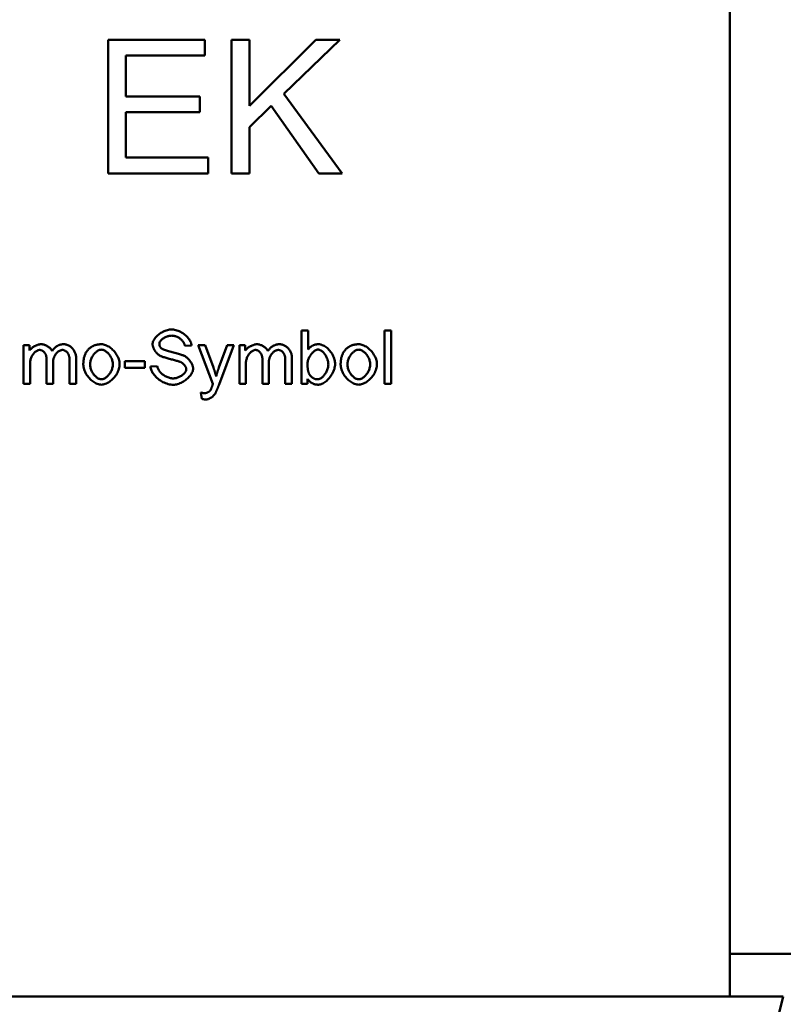
# Model space of a CAD drawing. Extents: x 126 to 2077, y 26 to 2964.
# Drawn here: x 689 to 832, y 2232 to 2416 of the extents above; entities that cross this region are included whole.
import ezdxf

# ---------------------------------------------------------------- set-up
doc = ezdxf.new("R2010")
doc.units = 0
doc.header["$LTSCALE"] = 10
doc.header["$MEASUREMENT"] = 0
doc.layers.get('DEFPOINTS').update_dxf_attribs({"linetype": 'CONTINUOUS'})
for name, color, linetype in [('BEMASS', 3, 'CONTINUOUS'), ('DUENN', 4, 'CONTINUOUS'), ('SICHTBAR', 7, 'CONTINUOUS')]:
    doc.layers.add(name, color=color, linetype=linetype)
doc.styles.add('BEMSTIL', font='isocp3.shx', dxfattribs={"width": 0.8})
doc.dimstyles.new('BEMASS', dxfattribs={"dimscale": 10, "dimtxt": 3.5, "dimasz": 3.5, "dimexe": 2, "dimexo": 0, "dimgap": 1, "dimtad": 1, "dimtxsty": 'BEMSTIL', "dimcen": 3, "dimclrd": 3, "dimclre": 3, "dimclrt": 4, "dimadec": 0, "dimazin": 0, "dimtfac": 0.875, "dimtmove": 0, "dimatfit": 0, "dimfxl": 0, "dimtolj": 1, "dimlwd": 25, "dimlwe": 25, "dimarcsym": 0})

# ---------------------------------------------------------------- blocks, each defined once
blk = doc.blocks.new('*D14')
at = {"layer": 'BEMASS', "color": 3, "lineweight": 25}
for p, q in [((832.19, 2543.56), (972.05, 2543.56)), ((952.05, 2508.56), (952.05, 1994.56)), ((582.19, 1959.56), (972.05, 1959.56))]:
    blk.add_line(p, q, dxfattribs=at)
at = {"layer": 'BEMASS', "color": 3}
for points in [[(946.22, 2508.56), (957.88, 2508.56), (952.05, 2543.56)], [(946.22, 1994.56), (957.88, 1994.56), (952.05, 1959.56)]]:
    blk.add_solid(points, dxfattribs=at)
at = {"layer": 'DEFPOINTS', "color": 0}
for p in [(832.19, 2543.56), (582.19, 1959.56), (952.05, 1959.56)]:
    blk.add_point(p, dxfattribs=at)
at = {"layer": 'BEMASS', "color": 4, "insert": (924.55, 2251.56), "char_height": 35, "attachment_point": 5, "rotation": 90, "style": 'BEMSTIL'}
blk.add_mtext('\\A1;584', dxfattribs=at)

msp = doc.modelspace()

# ---------------------------------------------------------------- linework, layer by layer
at = {"layer": 'DUENN', "linetype": 'Continuous', "lineweight": 50}
for p, q in [((705.903, 2412.461), (724.005, 2412.461)), ((705.903, 2387.461), (705.903, 2412.461)), ((724.005, 2412.461), (724.005, 2409.507)), ((728.998, 2412.461), (732.313, 2412.461)), ((728.998, 2387.461), (728.998, 2412.461)), ((732.313, 2400.075), (744.737, 2412.461)), ((732.313, 2412.461), (732.313, 2400.075)), ((749.215, 2412.461), (738.735, 2402.323)), ((744.737, 2412.461), (749.215, 2412.461)), ((709.219, 2409.507), (709.219, 2401.866)), ((724.005, 2409.507), (709.219, 2409.507)), ((709.219, 2401.866), (723.072, 2401.866)), ((723.072, 2401.866), (723.072, 2398.913)), ((738.735, 2402.323), (749.672, 2387.461)), ((736.41, 2400.094), (732.313, 2396.131)), ((745.309, 2387.461), (736.41, 2400.094)), ((723.072, 2398.913), (709.219, 2398.913)), ((709.219, 2398.913), (709.219, 2390.414)), ((732.313, 2396.131), (732.313, 2387.461)), ((709.219, 2390.414), (724.577, 2390.414)), ((724.577, 2390.414), (724.577, 2387.461)), ((724.577, 2387.461), (705.903, 2387.461)), ((732.313, 2387.461), (728.998, 2387.461)), ((749.672, 2387.461), (745.309, 2387.461)), ((742.069, 2358.118), (743.296, 2358.118)), ((742.069, 2348.118), (742.069, 2358.118)), ((743.296, 2358.118), (743.296, 2354.551)), ((757.58, 2358.118), (758.807, 2358.118)), ((757.58, 2348.118), (757.58, 2358.118)), ((758.807, 2358.118), (758.807, 2348.118)), ((690.072, 2355.367), (691.17, 2355.367)), ((690.072, 2348.118), (690.072, 2355.367)), ((691.17, 2355.367), (691.17, 2354.345)), ((721.498, 2355.306), (720.232, 2355.207)), ((722.748, 2355.367), (724.074, 2355.367)), ((725.499, 2348.11), (722.748, 2355.367)), ((724.074, 2355.367), (725.575, 2351.182)), ((726.612, 2351.144), (728.159, 2355.367)), ((729.386, 2355.367), (726.635, 2347.989)), ((728.159, 2355.367), (729.386, 2355.367)), ((730.438, 2355.367), (731.536, 2355.367)), ((730.438, 2348.118), (730.438, 2355.367)), ((731.536, 2355.367), (731.536, 2354.345)), ((699.897, 2353.088), (699.897, 2348.118)), ((740.263, 2353.088), (740.263, 2348.118)), ((691.299, 2351.876), (691.299, 2348.118)), ((694.379, 2348.118), (694.379, 2352.821)), ((695.606, 2352.325), (695.606, 2348.118)), ((698.67, 2348.118), (698.67, 2352.684)), ((708.99, 2352.356), (712.771, 2352.356)), ((708.99, 2351.121), (708.99, 2352.356)), ((712.771, 2352.356), (712.771, 2351.121)), ((713.83, 2351.335), (715.08, 2351.441)), ((731.665, 2351.876), (731.665, 2348.118)), ((734.745, 2348.118), (734.745, 2352.821)), ((735.972, 2352.325), (735.972, 2348.118)), ((739.036, 2348.118), (739.036, 2352.684)), ((712.771, 2351.121), (708.99, 2351.121)), ((691.299, 2348.118), (690.072, 2348.118)), ((695.606, 2348.118), (694.379, 2348.118)), ((699.897, 2348.118), (698.67, 2348.118)), ((731.665, 2348.118), (730.438, 2348.118)), ((735.972, 2348.118), (734.745, 2348.118)), ((740.263, 2348.118), (739.036, 2348.118)), ((743.205, 2348.118), (742.069, 2348.118)), ((743.205, 2349.025), (743.205, 2348.118)), ((758.807, 2348.118), (757.58, 2348.118)), ((723.395, 2345.336), (723.258, 2346.487))]:
    msp.add_line(p, q, dxfattribs=at).dxf.unprotected_set("ltscale", 0)
for points in [[(714.203, 2355.534), (714.212, 2355.667), (714.239, 2355.809), (714.283, 2355.958), (714.345, 2356.113), (714.423, 2356.272), (714.517, 2356.433), (714.626, 2356.595), (714.751, 2356.756), (714.889, 2356.915), (715.04, 2357.07), (715.202, 2357.22), (715.376, 2357.364), (715.559, 2357.501), (715.749, 2357.63), (715.947, 2357.749), (716.149, 2357.859), (716.355, 2357.957), (716.563, 2358.044), (716.77, 2358.119), (716.975, 2358.181), (717.176, 2358.23), (717.371, 2358.265), (717.557, 2358.286), (717.732, 2358.293)], [(717.786, 2357.127), (717.636, 2357.123), (717.487, 2357.109), (717.341, 2357.088), (717.197, 2357.059), (717.055, 2357.023), (716.917, 2356.979), (716.782, 2356.93), (716.652, 2356.875), (716.526, 2356.815), (716.405, 2356.75), (716.289, 2356.681), (716.179, 2356.608), (716.076, 2356.532), (715.979, 2356.453), (715.889, 2356.372), (715.807, 2356.289), (715.733, 2356.205), (715.668, 2356.121), (715.611, 2356.036), (715.564, 2355.951), (715.526, 2355.867), (715.499, 2355.785), (715.482, 2355.704), (715.476, 2355.626)], [(717.732, 2358.293), (717.924, 2358.286), (718.125, 2358.264), (718.333, 2358.227), (718.548, 2358.176), (718.766, 2358.11), (718.985, 2358.032), (719.204, 2357.94), (719.421, 2357.836), (719.634, 2357.72), (719.841, 2357.593), (720.042, 2357.456), (720.234, 2357.31), (720.417, 2357.156), (720.589, 2356.995), (720.748, 2356.828), (720.895, 2356.657), (721.027, 2356.482), (721.145, 2356.306), (721.246, 2356.13), (721.332, 2355.955), (721.4, 2355.783), (721.451, 2355.617), (721.483, 2355.457), (721.498, 2355.306)], [(720.232, 2355.207), (720.214, 2355.326), (720.186, 2355.444), (720.146, 2355.563), (720.097, 2355.68), (720.039, 2355.795), (719.971, 2355.909), (719.895, 2356.02), (719.811, 2356.128), (719.72, 2356.233), (719.622, 2356.334), (719.517, 2356.431), (719.406, 2356.524), (719.29, 2356.612), (719.169, 2356.694), (719.043, 2356.771), (718.913, 2356.841), (718.779, 2356.905), (718.643, 2356.961), (718.504, 2357.01), (718.362, 2357.051), (718.219, 2357.084), (718.075, 2357.108), (717.931, 2357.122), (717.786, 2357.127)], [(691.17, 2354.345), (691.217, 2354.412), (691.271, 2354.481), (691.333, 2354.549), (691.401, 2354.618), (691.476, 2354.687), (691.556, 2354.755), (691.641, 2354.822), (691.731, 2354.889), (691.824, 2354.953), (691.921, 2355.017), (692.022, 2355.077), (692.125, 2355.136), (692.229, 2355.192), (692.336, 2355.244), (692.443, 2355.294), (692.55, 2355.339), (692.658, 2355.38), (692.765, 2355.417), (692.871, 2355.449), (692.975, 2355.476), (693.077, 2355.498), (693.176, 2355.514), (693.272, 2355.523), (693.365, 2355.527)], [(693.365, 2355.527), (693.467, 2355.523), (693.571, 2355.513), (693.676, 2355.497), (693.783, 2355.474), (693.889, 2355.446), (693.996, 2355.412), (694.103, 2355.374), (694.208, 2355.33), (694.313, 2355.283), (694.415, 2355.231), (694.515, 2355.175), (694.613, 2355.116), (694.708, 2355.054), (694.799, 2354.989), (694.886, 2354.921), (694.968, 2354.851), (695.046, 2354.78), (695.119, 2354.707), (695.185, 2354.632), (695.245, 2354.557), (695.299, 2354.481), (695.346, 2354.405), (695.384, 2354.329), (695.415, 2354.254)], [(695.415, 2354.254), (695.488, 2354.358), (695.562, 2354.457), (695.639, 2354.552), (695.717, 2354.643), (695.797, 2354.729), (695.878, 2354.811), (695.962, 2354.888), (696.047, 2354.961), (696.134, 2355.029), (696.223, 2355.093), (696.314, 2355.153), (696.406, 2355.208), (696.5, 2355.259), (696.597, 2355.306), (696.694, 2355.348), (696.794, 2355.385), (696.896, 2355.418), (696.999, 2355.447), (697.104, 2355.471), (697.211, 2355.491), (697.319, 2355.507), (697.43, 2355.518), (697.542, 2355.524), (697.656, 2355.527)], [(697.656, 2355.527), (697.791, 2355.52), (697.926, 2355.502), (698.061, 2355.473), (698.195, 2355.432), (698.328, 2355.381), (698.46, 2355.32), (698.589, 2355.25), (698.715, 2355.17), (698.837, 2355.082), (698.956, 2354.987), (699.07, 2354.883), (699.18, 2354.773), (699.283, 2354.656), (699.381, 2354.534), (699.471, 2354.405), (699.555, 2354.272), (699.631, 2354.134), (699.698, 2353.993), (699.757, 2353.848), (699.806, 2353.7), (699.845, 2353.549), (699.873, 2353.397), (699.891, 2353.243), (699.897, 2353.088)], [(702.374, 2354.719), (702.452, 2354.785), (702.532, 2354.848), (702.613, 2354.908), (702.696, 2354.966), (702.779, 2355.02), (702.865, 2355.072), (702.952, 2355.121), (703.04, 2355.168), (703.129, 2355.211), (703.221, 2355.252), (703.313, 2355.29), (703.407, 2355.325), (703.502, 2355.357), (703.599, 2355.386), (703.697, 2355.413), (703.797, 2355.437), (703.898, 2355.458), (704, 2355.476), (704.104, 2355.492), (704.21, 2355.504), (704.317, 2355.514), (704.425, 2355.521), (704.534, 2355.525), (704.645, 2355.527)], [(704.645, 2355.527), (704.834, 2355.517), (705.026, 2355.487), (705.22, 2355.439), (705.415, 2355.374), (705.611, 2355.291), (705.806, 2355.194), (705.999, 2355.081), (706.189, 2354.955), (706.375, 2354.816), (706.557, 2354.665), (706.733, 2354.503), (706.902, 2354.332), (707.063, 2354.151), (707.215, 2353.963), (707.358, 2353.767), (707.49, 2353.565), (707.61, 2353.358), (707.717, 2353.147), (707.811, 2352.933), (707.89, 2352.716), (707.953, 2352.498), (707.999, 2352.28), (708.028, 2352.062), (708.037, 2351.845)], [(715.621, 2353.362), (715.532, 2353.412), (715.443, 2353.47), (715.354, 2353.534), (715.267, 2353.605), (715.182, 2353.681), (715.097, 2353.763), (715.015, 2353.849), (714.935, 2353.939), (714.858, 2354.033), (714.783, 2354.13), (714.712, 2354.229), (714.644, 2354.331), (714.579, 2354.434), (714.519, 2354.539), (714.463, 2354.644), (714.412, 2354.749), (714.365, 2354.854), (714.324, 2354.958), (714.289, 2355.06), (714.259, 2355.161), (714.235, 2355.259), (714.218, 2355.355), (714.207, 2355.446), (714.203, 2355.534)], [(715.476, 2355.626), (715.477, 2355.581), (715.479, 2355.537), (715.482, 2355.493), (715.487, 2355.451), (715.493, 2355.408), (715.501, 2355.367), (715.509, 2355.326), (715.519, 2355.286), (715.531, 2355.247), (715.544, 2355.208), (715.558, 2355.17), (715.573, 2355.132), (715.59, 2355.095), (715.609, 2355.059), (715.628, 2355.024), (715.649, 2354.989), (715.671, 2354.955), (715.695, 2354.921), (715.72, 2354.888), (715.746, 2354.856), (715.774, 2354.825), (715.803, 2354.794), (715.833, 2354.763), (715.865, 2354.734)], [(731.536, 2354.345), (731.583, 2354.412), (731.637, 2354.481), (731.699, 2354.549), (731.767, 2354.618), (731.842, 2354.687), (731.922, 2354.755), (732.007, 2354.822), (732.096, 2354.889), (732.19, 2354.953), (732.287, 2355.017), (732.388, 2355.077), (732.49, 2355.136), (732.595, 2355.192), (732.701, 2355.244), (732.809, 2355.294), (732.916, 2355.339), (733.024, 2355.38), (733.131, 2355.417), (733.236, 2355.449), (733.341, 2355.476), (733.443, 2355.498), (733.542, 2355.514), (733.638, 2355.523), (733.731, 2355.527)], [(733.731, 2355.527), (733.833, 2355.523), (733.937, 2355.513), (734.042, 2355.497), (734.148, 2355.474), (734.255, 2355.446), (734.362, 2355.412), (734.468, 2355.374), (734.574, 2355.33), (734.678, 2355.283), (734.781, 2355.231), (734.881, 2355.175), (734.979, 2355.116), (735.074, 2355.054), (735.165, 2354.989), (735.252, 2354.921), (735.334, 2354.851), (735.412, 2354.78), (735.484, 2354.707), (735.551, 2354.632), (735.611, 2354.557), (735.665, 2354.481), (735.711, 2354.405), (735.75, 2354.329), (735.781, 2354.254)], [(735.781, 2354.254), (735.854, 2354.358), (735.928, 2354.457), (736.005, 2354.552), (736.083, 2354.643), (736.163, 2354.729), (736.244, 2354.811), (736.328, 2354.888), (736.413, 2354.961), (736.5, 2355.029), (736.589, 2355.093), (736.68, 2355.153), (736.772, 2355.208), (736.866, 2355.259), (736.962, 2355.306), (737.06, 2355.348), (737.16, 2355.385), (737.261, 2355.418), (737.365, 2355.447), (737.47, 2355.471), (737.577, 2355.491), (737.685, 2355.507), (737.796, 2355.518), (737.908, 2355.524), (738.022, 2355.527)], [(738.022, 2355.527), (738.157, 2355.52), (738.292, 2355.502), (738.427, 2355.473), (738.561, 2355.432), (738.694, 2355.381), (738.826, 2355.32), (738.955, 2355.25), (739.081, 2355.17), (739.203, 2355.082), (739.322, 2354.987), (739.436, 2354.883), (739.545, 2354.773), (739.649, 2354.656), (739.746, 2354.534), (739.837, 2354.405), (739.921, 2354.272), (739.996, 2354.134), (740.064, 2353.993), (740.122, 2353.848), (740.172, 2353.7), (740.211, 2353.549), (740.239, 2353.397), (740.257, 2353.243), (740.263, 2353.088)], [(743.296, 2354.551), (743.362, 2354.631), (743.429, 2354.707), (743.497, 2354.78), (743.567, 2354.849), (743.639, 2354.915), (743.712, 2354.978), (743.786, 2355.037), (743.862, 2355.093), (743.94, 2355.146), (744.018, 2355.195), (744.099, 2355.24), (744.181, 2355.283), (744.264, 2355.322), (744.349, 2355.357), (744.435, 2355.389), (744.523, 2355.418), (744.612, 2355.444), (744.703, 2355.466), (744.795, 2355.484), (744.889, 2355.5), (744.984, 2355.511), (745.08, 2355.52), (745.179, 2355.525), (745.278, 2355.527)], [(745.278, 2355.527), (745.426, 2355.517), (745.589, 2355.49), (745.762, 2355.444), (745.943, 2355.381), (746.128, 2355.301), (746.316, 2355.205), (746.502, 2355.092), (746.687, 2354.965), (746.867, 2354.823), (747.041, 2354.667), (747.208, 2354.498), (747.367, 2354.317), (747.515, 2354.126), (747.654, 2353.926), (747.781, 2353.718), (747.897, 2353.503), (748, 2353.285), (748.091, 2353.065), (748.169, 2352.845), (748.233, 2352.628), (748.284, 2352.417), (748.32, 2352.215), (748.342, 2352.026), (748.35, 2351.853)], [(750.507, 2354.719), (750.585, 2354.785), (750.665, 2354.848), (750.746, 2354.908), (750.828, 2354.966), (750.912, 2355.02), (750.997, 2355.072), (751.084, 2355.121), (751.172, 2355.168), (751.262, 2355.211), (751.353, 2355.252), (751.446, 2355.29), (751.54, 2355.325), (751.635, 2355.357), (751.732, 2355.386), (751.83, 2355.413), (751.93, 2355.437), (752.031, 2355.458), (752.133, 2355.476), (752.237, 2355.492), (752.342, 2355.504), (752.449, 2355.514), (752.557, 2355.521), (752.667, 2355.525), (752.778, 2355.527)], [(752.778, 2355.527), (752.967, 2355.517), (753.159, 2355.487), (753.353, 2355.439), (753.548, 2355.374), (753.744, 2355.291), (753.938, 2355.194), (754.131, 2355.081), (754.321, 2354.955), (754.508, 2354.816), (754.689, 2354.665), (754.865, 2354.503), (755.034, 2354.332), (755.195, 2354.151), (755.348, 2353.963), (755.491, 2353.767), (755.623, 2353.565), (755.743, 2353.358), (755.85, 2353.147), (755.944, 2352.933), (756.022, 2352.716), (756.085, 2352.498), (756.132, 2352.28), (756.16, 2352.062), (756.17, 2351.845)], [(693.091, 2354.46), (693.001, 2354.454), (692.905, 2354.437), (692.804, 2354.409), (692.7, 2354.369), (692.594, 2354.32), (692.487, 2354.259), (692.38, 2354.188), (692.274, 2354.108), (692.17, 2354.018), (692.068, 2353.918), (691.971, 2353.81), (691.878, 2353.694), (691.791, 2353.57), (691.709, 2353.439), (691.633, 2353.301), (691.565, 2353.157), (691.503, 2353.008), (691.45, 2352.854), (691.404, 2352.696), (691.366, 2352.535), (691.337, 2352.372), (691.316, 2352.207), (691.304, 2352.041), (691.299, 2351.876)], [(694.379, 2352.821), (694.376, 2352.924), (694.366, 2353.026), (694.352, 2353.128), (694.331, 2353.228), (694.305, 2353.327), (694.274, 2353.424), (694.238, 2353.519), (694.197, 2353.612), (694.152, 2353.701), (694.103, 2353.787), (694.049, 2353.87), (693.992, 2353.949), (693.931, 2354.023), (693.867, 2354.093), (693.8, 2354.158), (693.729, 2354.218), (693.657, 2354.271), (693.581, 2354.319), (693.504, 2354.361), (693.424, 2354.395), (693.343, 2354.423), (693.26, 2354.443), (693.176, 2354.455), (693.091, 2354.46)], [(697.382, 2354.46), (697.284, 2354.454), (697.185, 2354.439), (697.084, 2354.414), (696.983, 2354.379), (696.881, 2354.336), (696.78, 2354.284), (696.679, 2354.223), (696.579, 2354.155), (696.482, 2354.08), (696.386, 2353.997), (696.294, 2353.908), (696.205, 2353.813), (696.12, 2353.711), (696.04, 2353.605), (695.965, 2353.493), (695.895, 2353.377), (695.832, 2353.256), (695.775, 2353.132), (695.726, 2353.004), (695.684, 2352.873), (695.651, 2352.739), (695.626, 2352.603), (695.611, 2352.465), (695.606, 2352.325)], [(698.67, 2352.684), (698.667, 2352.805), (698.659, 2352.924), (698.646, 2353.04), (698.627, 2353.154), (698.603, 2353.266), (698.573, 2353.374), (698.537, 2353.478), (698.496, 2353.579), (698.449, 2353.676), (698.398, 2353.768), (698.342, 2353.856), (698.281, 2353.939), (698.216, 2354.017), (698.147, 2354.089), (698.075, 2354.156), (698, 2354.217), (697.923, 2354.272), (697.844, 2354.32), (697.765, 2354.362), (697.685, 2354.396), (697.606, 2354.424), (697.529, 2354.443), (697.454, 2354.455), (697.382, 2354.46)], [(701.254, 2351.746), (701.256, 2351.911), (701.262, 2352.073), (701.271, 2352.231), (701.285, 2352.386), (701.302, 2352.536), (701.324, 2352.684), (701.349, 2352.827), (701.378, 2352.967), (701.411, 2353.104), (701.448, 2353.237), (701.489, 2353.366), (701.534, 2353.492), (701.582, 2353.614), (701.635, 2353.732), (701.691, 2353.847), (701.752, 2353.958), (701.816, 2354.066), (701.884, 2354.17), (701.956, 2354.27), (702.032, 2354.367), (702.112, 2354.461), (702.195, 2354.55), (702.283, 2354.636), (702.374, 2354.719)], [(704.645, 2354.513), (704.53, 2354.506), (704.412, 2354.485), (704.292, 2354.451), (704.17, 2354.404), (704.049, 2354.346), (703.927, 2354.276), (703.807, 2354.195), (703.688, 2354.104), (703.571, 2354.003), (703.457, 2353.893), (703.346, 2353.775), (703.239, 2353.649), (703.137, 2353.515), (703.041, 2353.375), (702.951, 2353.229), (702.867, 2353.078), (702.791, 2352.921), (702.723, 2352.76), (702.663, 2352.596), (702.613, 2352.428), (702.573, 2352.258), (702.543, 2352.086), (702.525, 2351.913), (702.519, 2351.739)], [(706.772, 2351.784), (706.766, 2351.952), (706.748, 2352.12), (706.718, 2352.287), (706.677, 2352.452), (706.627, 2352.616), (706.567, 2352.777), (706.499, 2352.934), (706.422, 2353.088), (706.338, 2353.237), (706.248, 2353.381), (706.151, 2353.52), (706.049, 2353.652), (705.942, 2353.777), (705.831, 2353.894), (705.717, 2354.003), (705.6, 2354.104), (705.481, 2354.194), (705.36, 2354.275), (705.239, 2354.345), (705.118, 2354.404), (704.997, 2354.451), (704.878, 2354.485), (704.76, 2354.506), (704.645, 2354.513)], [(719.348, 2352.242), (719.286, 2352.264), (719.201, 2352.292), (719.095, 2352.323), (718.971, 2352.36), (718.829, 2352.399), (718.674, 2352.442), (718.505, 2352.488), (718.326, 2352.537), (718.138, 2352.588), (717.943, 2352.641), (717.744, 2352.695), (717.542, 2352.75), (717.339, 2352.806), (717.137, 2352.863), (716.938, 2352.919), (716.745, 2352.975), (716.559, 2353.03), (716.381, 2353.084), (716.215, 2353.136), (716.062, 2353.187), (715.924, 2353.235), (715.804, 2353.281), (715.702, 2353.323), (715.621, 2353.362)], [(715.865, 2354.734), (715.928, 2354.689), (716.018, 2354.641), (716.134, 2354.589), (716.272, 2354.534), (716.43, 2354.477), (716.605, 2354.417), (716.796, 2354.356), (717.001, 2354.293), (717.216, 2354.229), (717.439, 2354.164), (717.668, 2354.099), (717.9, 2354.034), (718.134, 2353.969), (718.366, 2353.905), (718.595, 2353.842), (718.817, 2353.78), (719.031, 2353.721), (719.235, 2353.663), (719.425, 2353.608), (719.6, 2353.556), (719.756, 2353.508), (719.893, 2353.462), (720.007, 2353.421), (720.095, 2353.385)], [(720.095, 2353.385), (720.204, 2353.33), (720.311, 2353.267), (720.418, 2353.197), (720.523, 2353.12), (720.626, 2353.036), (720.727, 2352.946), (720.826, 2352.851), (720.922, 2352.751), (721.015, 2352.647), (721.104, 2352.539), (721.19, 2352.428), (721.271, 2352.314), (721.348, 2352.198), (721.42, 2352.081), (721.486, 2351.963), (721.547, 2351.844), (721.603, 2351.726), (721.652, 2351.608), (721.694, 2351.491), (721.729, 2351.376), (721.757, 2351.264), (721.778, 2351.154), (721.791, 2351.048), (721.795, 2350.946)], [(733.456, 2354.46), (733.367, 2354.454), (733.271, 2354.437), (733.17, 2354.409), (733.066, 2354.369), (732.96, 2354.32), (732.853, 2354.259), (732.745, 2354.188), (732.639, 2354.108), (732.535, 2354.018), (732.434, 2353.918), (732.337, 2353.81), (732.244, 2353.694), (732.156, 2353.57), (732.075, 2353.439), (731.999, 2353.301), (731.931, 2353.157), (731.869, 2353.008), (731.816, 2352.854), (731.77, 2352.696), (731.732, 2352.535), (731.703, 2352.372), (731.682, 2352.207), (731.669, 2352.041), (731.665, 2351.876)], [(734.745, 2352.821), (734.741, 2352.924), (734.732, 2353.026), (734.717, 2353.128), (734.697, 2353.228), (734.671, 2353.327), (734.64, 2353.424), (734.604, 2353.519), (734.563, 2353.612), (734.518, 2353.701), (734.468, 2353.787), (734.415, 2353.87), (734.358, 2353.949), (734.297, 2354.023), (734.233, 2354.093), (734.165, 2354.158), (734.095, 2354.218), (734.022, 2354.271), (733.947, 2354.319), (733.87, 2354.361), (733.79, 2354.395), (733.709, 2354.423), (733.626, 2354.443), (733.542, 2354.455), (733.456, 2354.46)], [(737.748, 2354.46), (737.65, 2354.454), (737.551, 2354.439), (737.45, 2354.414), (737.349, 2354.379), (737.247, 2354.336), (737.145, 2354.284), (737.045, 2354.223), (736.945, 2354.155), (736.847, 2354.08), (736.752, 2353.997), (736.66, 2353.908), (736.571, 2353.813), (736.486, 2353.711), (736.406, 2353.605), (736.331, 2353.493), (736.261, 2353.377), (736.198, 2353.256), (736.141, 2353.132), (736.091, 2353.004), (736.05, 2352.873), (736.016, 2352.739), (735.992, 2352.603), (735.977, 2352.465), (735.972, 2352.325)], [(739.036, 2352.684), (739.033, 2352.805), (739.025, 2352.924), (739.012, 2353.04), (738.993, 2353.154), (738.969, 2353.266), (738.939, 2353.374), (738.903, 2353.478), (738.862, 2353.579), (738.815, 2353.676), (738.764, 2353.768), (738.707, 2353.856), (738.647, 2353.939), (738.581, 2354.017), (738.513, 2354.089), (738.441, 2354.156), (738.366, 2354.217), (738.289, 2354.272), (738.21, 2354.32), (738.131, 2354.362), (738.051, 2354.396), (737.972, 2354.424), (737.895, 2354.443), (737.819, 2354.455), (737.748, 2354.46)], [(745.164, 2354.521), (745.062, 2354.513), (744.957, 2354.492), (744.849, 2354.458), (744.74, 2354.411), (744.629, 2354.351), (744.518, 2354.281), (744.407, 2354.199), (744.296, 2354.108), (744.187, 2354.007), (744.081, 2353.898), (743.977, 2353.78), (743.877, 2353.654), (743.78, 2353.522), (743.689, 2353.384), (743.603, 2353.24), (743.524, 2353.091), (743.451, 2352.938), (743.386, 2352.781), (743.329, 2352.621), (743.28, 2352.459), (743.242, 2352.295), (743.213, 2352.13), (743.196, 2351.965), (743.19, 2351.799)], [(747.085, 2351.746), (747.079, 2351.924), (747.062, 2352.1), (747.035, 2352.275), (746.998, 2352.447), (746.952, 2352.616), (746.897, 2352.781), (746.834, 2352.942), (746.764, 2353.099), (746.688, 2353.25), (746.605, 2353.396), (746.517, 2353.535), (746.424, 2353.668), (746.327, 2353.793), (746.227, 2353.91), (746.123, 2354.019), (746.017, 2354.118), (745.91, 2354.208), (745.802, 2354.287), (745.693, 2354.356), (745.584, 2354.414), (745.476, 2354.46), (745.37, 2354.493), (745.265, 2354.514), (745.164, 2354.521)], [(749.386, 2351.746), (749.388, 2351.911), (749.394, 2352.073), (749.404, 2352.231), (749.417, 2352.386), (749.435, 2352.536), (749.456, 2352.684), (749.482, 2352.827), (749.511, 2352.967), (749.544, 2353.104), (749.581, 2353.237), (749.622, 2353.366), (749.666, 2353.492), (749.715, 2353.614), (749.768, 2353.732), (749.824, 2353.847), (749.884, 2353.958), (749.949, 2354.066), (750.017, 2354.17), (750.089, 2354.27), (750.164, 2354.367), (750.244, 2354.461), (750.328, 2354.55), (750.415, 2354.636), (750.507, 2354.719)], [(752.778, 2354.513), (752.662, 2354.506), (752.544, 2354.485), (752.424, 2354.451), (752.303, 2354.404), (752.181, 2354.346), (752.06, 2354.276), (751.939, 2354.195), (751.82, 2354.104), (751.703, 2354.003), (751.589, 2353.893), (751.478, 2353.775), (751.372, 2353.649), (751.27, 2353.515), (751.174, 2353.375), (751.083, 2353.229), (751, 2353.078), (750.923, 2352.921), (750.855, 2352.76), (750.796, 2352.596), (750.746, 2352.428), (750.705, 2352.258), (750.676, 2352.086), (750.658, 2351.913), (750.652, 2351.739)], [(754.905, 2351.784), (754.898, 2351.952), (754.88, 2352.12), (754.85, 2352.287), (754.81, 2352.452), (754.76, 2352.616), (754.7, 2352.777), (754.631, 2352.934), (754.555, 2353.088), (754.471, 2353.237), (754.38, 2353.381), (754.284, 2353.52), (754.182, 2353.652), (754.075, 2353.777), (753.964, 2353.894), (753.85, 2354.003), (753.733, 2354.104), (753.614, 2354.194), (753.493, 2354.275), (753.372, 2354.345), (753.251, 2354.404), (753.13, 2354.451), (753.01, 2354.485), (752.893, 2354.506), (752.778, 2354.513)], [(704.645, 2347.958), (704.454, 2347.968), (704.26, 2347.997), (704.064, 2348.045), (703.868, 2348.111), (703.671, 2348.193), (703.476, 2348.292), (703.282, 2348.405), (703.092, 2348.532), (702.906, 2348.672), (702.725, 2348.825), (702.549, 2348.989), (702.381, 2349.163), (702.22, 2349.347), (702.069, 2349.54), (701.927, 2349.74), (701.796, 2349.948), (701.677, 2350.161), (701.57, 2350.379), (701.478, 2350.602), (701.4, 2350.828), (701.337, 2351.056), (701.292, 2351.286), (701.263, 2351.516), (701.254, 2351.746)], [(702.519, 2351.739), (702.525, 2351.565), (702.543, 2351.393), (702.573, 2351.221), (702.613, 2351.051), (702.663, 2350.884), (702.723, 2350.72), (702.791, 2350.559), (702.867, 2350.403), (702.951, 2350.251), (703.041, 2350.105), (703.137, 2349.965), (703.239, 2349.831), (703.346, 2349.705), (703.457, 2349.586), (703.571, 2349.476), (703.688, 2349.375), (703.807, 2349.284), (703.927, 2349.203), (704.049, 2349.132), (704.17, 2349.073), (704.292, 2349.026), (704.412, 2348.992), (704.53, 2348.971), (704.645, 2348.964)], [(708.037, 2351.845), (708.029, 2351.611), (708.003, 2351.374), (707.96, 2351.135), (707.9, 2350.897), (707.824, 2350.66), (707.733, 2350.426), (707.627, 2350.196), (707.506, 2349.972), (707.372, 2349.755), (707.226, 2349.546), (707.069, 2349.346), (706.901, 2349.156), (706.725, 2348.976), (706.54, 2348.809), (706.35, 2348.655), (706.155, 2348.514), (705.957, 2348.388), (705.758, 2348.277), (705.56, 2348.181), (705.364, 2348.102), (705.172, 2348.039), (704.987, 2347.994), (704.811, 2347.967), (704.645, 2347.958)], [(704.645, 2348.964), (704.761, 2348.971), (704.879, 2348.992), (704.999, 2349.027), (705.121, 2349.074), (705.242, 2349.133), (705.364, 2349.204), (705.484, 2349.286), (705.603, 2349.379), (705.72, 2349.481), (705.834, 2349.592), (705.945, 2349.712), (706.052, 2349.84), (706.154, 2349.975), (706.25, 2350.117), (706.34, 2350.266), (706.424, 2350.42), (706.5, 2350.579), (706.568, 2350.742), (706.628, 2350.91), (706.678, 2351.08), (706.718, 2351.254), (706.748, 2351.429), (706.766, 2351.606), (706.772, 2351.784)], [(718.098, 2347.95), (717.866, 2347.959), (717.627, 2347.983), (717.382, 2348.024), (717.134, 2348.081), (716.884, 2348.154), (716.634, 2348.242), (716.386, 2348.345), (716.142, 2348.462), (715.903, 2348.592), (715.671, 2348.735), (715.447, 2348.889), (715.233, 2349.054), (715.03, 2349.228), (714.84, 2349.41), (714.663, 2349.599), (714.5, 2349.793), (714.353, 2349.991), (714.222, 2350.192), (714.109, 2350.392), (714.014, 2350.592), (713.938, 2350.788), (713.882, 2350.978), (713.846, 2351.161), (713.83, 2351.335)], [(715.08, 2351.441), (715.101, 2351.314), (715.134, 2351.182), (715.179, 2351.049), (715.236, 2350.914), (715.304, 2350.779), (715.385, 2350.644), (715.476, 2350.51), (715.579, 2350.378), (715.693, 2350.25), (715.816, 2350.124), (715.949, 2350.004), (716.091, 2349.888), (716.24, 2349.778), (716.396, 2349.675), (716.557, 2349.578), (716.723, 2349.49), (716.892, 2349.41), (717.063, 2349.339), (717.235, 2349.278), (717.405, 2349.226), (717.572, 2349.186), (717.734, 2349.156), (717.89, 2349.138), (718.037, 2349.132)], [(720.522, 2350.832), (720.519, 2350.892), (720.511, 2350.954), (720.498, 2351.018), (720.479, 2351.084), (720.456, 2351.15), (720.428, 2351.218), (720.395, 2351.286), (720.358, 2351.355), (720.317, 2351.423), (720.273, 2351.491), (720.224, 2351.559), (720.172, 2351.625), (720.117, 2351.69), (720.059, 2351.754), (719.998, 2351.816), (719.934, 2351.876), (719.867, 2351.933), (719.799, 2351.988), (719.728, 2352.04), (719.655, 2352.088), (719.58, 2352.133), (719.504, 2352.173), (719.427, 2352.21), (719.348, 2352.242)], [(743.19, 2351.799), (743.19, 2351.692), (743.192, 2351.587), (743.195, 2351.485), (743.199, 2351.385), (743.205, 2351.288), (743.212, 2351.193), (743.22, 2351.1), (743.229, 2351.01), (743.239, 2350.923), (743.251, 2350.838), (743.263, 2350.755), (743.277, 2350.675), (743.293, 2350.598), (743.309, 2350.523), (743.327, 2350.45), (743.346, 2350.38), (743.366, 2350.313), (743.387, 2350.247), (743.409, 2350.185), (743.433, 2350.125), (743.458, 2350.067), (743.484, 2350.012), (743.512, 2349.959), (743.54, 2349.909)], [(745.11, 2348.964), (745.212, 2348.971), (745.317, 2348.993), (745.425, 2349.027), (745.535, 2349.074), (745.645, 2349.134), (745.757, 2349.205), (745.868, 2349.287), (745.978, 2349.379), (746.087, 2349.481), (746.193, 2349.591), (746.297, 2349.711), (746.398, 2349.838), (746.494, 2349.972), (746.585, 2350.113), (746.671, 2350.26), (746.751, 2350.412), (746.823, 2350.569), (746.889, 2350.729), (746.946, 2350.894), (746.994, 2351.061), (747.033, 2351.231), (747.061, 2351.402), (747.079, 2351.574), (747.085, 2351.746)], [(748.35, 2351.853), (748.34, 2351.62), (748.313, 2351.386), (748.268, 2351.152), (748.207, 2350.919), (748.131, 2350.688), (748.041, 2350.46), (747.939, 2350.236), (747.824, 2350.017), (747.698, 2349.803), (747.563, 2349.597), (747.419, 2349.398), (747.266, 2349.208), (747.108, 2349.028), (746.943, 2348.858), (746.774, 2348.7), (746.602, 2348.555), (746.427, 2348.423), (746.25, 2348.305), (746.073, 2348.203), (745.896, 2348.117), (745.722, 2348.049), (745.549, 2347.999), (745.381, 2347.968), (745.217, 2347.958)], [(752.778, 2347.958), (752.587, 2347.968), (752.393, 2347.997), (752.197, 2348.045), (752, 2348.111), (751.804, 2348.193), (751.608, 2348.292), (751.415, 2348.405), (751.225, 2348.532), (751.038, 2348.672), (750.857, 2348.825), (750.682, 2348.989), (750.513, 2349.163), (750.353, 2349.347), (750.201, 2349.54), (750.06, 2349.74), (749.929, 2349.948), (749.809, 2350.161), (749.703, 2350.379), (749.61, 2350.602), (749.532, 2350.828), (749.47, 2351.056), (749.424, 2351.286), (749.396, 2351.516), (749.386, 2351.746)], [(750.652, 2351.739), (750.658, 2351.565), (750.676, 2351.393), (750.705, 2351.221), (750.746, 2351.051), (750.796, 2350.884), (750.855, 2350.72), (750.923, 2350.559), (751, 2350.403), (751.083, 2350.251), (751.174, 2350.105), (751.27, 2349.965), (751.372, 2349.831), (751.478, 2349.705), (751.589, 2349.586), (751.703, 2349.476), (751.82, 2349.375), (751.939, 2349.284), (752.06, 2349.203), (752.181, 2349.132), (752.303, 2349.073), (752.424, 2349.026), (752.544, 2348.992), (752.662, 2348.971), (752.778, 2348.964)], [(756.17, 2351.845), (756.161, 2351.611), (756.135, 2351.374), (756.092, 2351.135), (756.033, 2350.897), (755.957, 2350.66), (755.865, 2350.426), (755.759, 2350.196), (755.639, 2349.972), (755.505, 2349.755), (755.359, 2349.546), (755.201, 2349.346), (755.034, 2349.156), (754.857, 2348.976), (754.673, 2348.809), (754.483, 2348.655), (754.288, 2348.514), (754.09, 2348.388), (753.891, 2348.277), (753.692, 2348.181), (753.496, 2348.102), (753.305, 2348.039), (753.12, 2347.994), (752.943, 2347.967), (752.778, 2347.958)], [(752.778, 2348.964), (752.894, 2348.971), (753.012, 2348.992), (753.132, 2349.027), (753.253, 2349.074), (753.375, 2349.133), (753.496, 2349.204), (753.617, 2349.286), (753.736, 2349.379), (753.853, 2349.481), (753.967, 2349.592), (754.078, 2349.712), (754.184, 2349.84), (754.286, 2349.975), (754.383, 2350.117), (754.473, 2350.266), (754.557, 2350.42), (754.633, 2350.579), (754.701, 2350.742), (754.76, 2350.91), (754.811, 2351.08), (754.851, 2351.254), (754.88, 2351.429), (754.898, 2351.606), (754.905, 2351.784)], [(718.037, 2349.132), (718.167, 2349.136), (718.304, 2349.15), (718.445, 2349.173), (718.591, 2349.204), (718.739, 2349.244), (718.887, 2349.291), (719.035, 2349.346), (719.181, 2349.408), (719.323, 2349.476), (719.462, 2349.551), (719.595, 2349.631), (719.723, 2349.715), (719.843, 2349.804), (719.955, 2349.897), (720.059, 2349.992), (720.153, 2350.089), (720.238, 2350.187), (720.312, 2350.285), (720.376, 2350.383), (720.428, 2350.48), (720.469, 2350.574), (720.498, 2350.665), (720.516, 2350.751), (720.522, 2350.832)], [(721.795, 2350.946), (721.785, 2350.806), (721.757, 2350.656), (721.71, 2350.498), (721.646, 2350.333), (721.563, 2350.163), (721.464, 2349.99), (721.349, 2349.816), (721.219, 2349.642), (721.074, 2349.47), (720.915, 2349.302), (720.745, 2349.138), (720.563, 2348.981), (720.372, 2348.831), (720.173, 2348.689), (719.966, 2348.558), (719.755, 2348.437), (719.54, 2348.327), (719.323, 2348.231), (719.106, 2348.147), (718.892, 2348.077), (718.682, 2348.022), (718.478, 2347.983), (718.282, 2347.959), (718.098, 2347.95)], [(725.575, 2351.182), (725.6, 2351.116), (725.624, 2351.049), (725.649, 2350.983), (725.673, 2350.916), (725.696, 2350.848), (725.72, 2350.781), (725.743, 2350.713), (725.766, 2350.644), (725.789, 2350.576), (725.811, 2350.507), (725.833, 2350.438), (725.855, 2350.368), (725.877, 2350.299), (725.899, 2350.229), (725.92, 2350.159), (725.941, 2350.088), (725.962, 2350.017), (725.983, 2349.946), (726.003, 2349.874), (726.023, 2349.803), (726.043, 2349.731), (726.063, 2349.658), (726.082, 2349.586), (726.101, 2349.513)], [(726.101, 2349.513), (726.119, 2349.581), (726.137, 2349.65), (726.156, 2349.718), (726.175, 2349.787), (726.194, 2349.855), (726.213, 2349.924), (726.233, 2349.992), (726.253, 2350.06), (726.273, 2350.128), (726.294, 2350.196), (726.315, 2350.264), (726.336, 2350.332), (726.357, 2350.4), (726.379, 2350.468), (726.401, 2350.536), (726.423, 2350.604), (726.446, 2350.671), (726.469, 2350.739), (726.492, 2350.807), (726.515, 2350.874), (726.539, 2350.942), (726.563, 2351.009), (726.587, 2351.077), (726.612, 2351.144)], [(743.54, 2349.909), (743.589, 2349.832), (743.64, 2349.758), (743.692, 2349.688), (743.745, 2349.62), (743.8, 2349.556), (743.856, 2349.496), (743.913, 2349.438), (743.972, 2349.384), (744.033, 2349.333), (744.095, 2349.286), (744.158, 2349.241), (744.222, 2349.2), (744.289, 2349.163), (744.356, 2349.128), (744.425, 2349.097), (744.496, 2349.069), (744.567, 2349.045), (744.641, 2349.023), (744.715, 2349.005), (744.792, 2348.99), (744.869, 2348.979), (744.948, 2348.971), (745.029, 2348.966), (745.11, 2348.964)], [(725.019, 2346.899), (725.029, 2346.915), (725.039, 2346.933), (725.05, 2346.953), (725.061, 2346.975), (725.073, 2346.999), (725.085, 2347.024), (725.098, 2347.052), (725.111, 2347.082), (725.125, 2347.113), (725.139, 2347.146), (725.154, 2347.182), (725.17, 2347.219), (725.185, 2347.258), (725.202, 2347.299), (725.218, 2347.342), (725.236, 2347.386), (725.254, 2347.433), (725.272, 2347.482), (725.291, 2347.532), (725.31, 2347.585), (725.33, 2347.639), (725.35, 2347.695), (725.371, 2347.753), (725.392, 2347.813)], [(725.392, 2347.813), (725.395, 2347.822), (725.398, 2347.83), (725.401, 2347.84), (725.404, 2347.849), (725.407, 2347.859), (725.411, 2347.869), (725.414, 2347.879), (725.418, 2347.89), (725.422, 2347.901), (725.426, 2347.913), (725.43, 2347.925), (725.434, 2347.937), (725.439, 2347.95), (725.444, 2347.963), (725.448, 2347.976), (725.453, 2347.989), (725.459, 2348.003), (725.464, 2348.018), (725.469, 2348.032), (725.475, 2348.047), (725.481, 2348.062), (725.487, 2348.078), (725.493, 2348.094), (725.499, 2348.11)], [(726.635, 2347.989), (726.598, 2347.891), (726.563, 2347.795), (726.527, 2347.703), (726.493, 2347.613), (726.459, 2347.525), (726.426, 2347.44), (726.394, 2347.358), (726.362, 2347.278), (726.331, 2347.201), (726.301, 2347.126), (726.271, 2347.054), (726.242, 2346.984), (726.214, 2346.917), (726.187, 2346.853), (726.16, 2346.791), (726.133, 2346.732), (726.108, 2346.675), (726.083, 2346.621), (726.059, 2346.569), (726.036, 2346.52), (726.013, 2346.474), (725.991, 2346.43), (725.97, 2346.389), (725.949, 2346.35)], [(745.217, 2347.958), (745.111, 2347.96), (745.008, 2347.965), (744.906, 2347.975), (744.806, 2347.988), (744.707, 2348.004), (744.611, 2348.025), (744.517, 2348.049), (744.424, 2348.077), (744.334, 2348.108), (744.245, 2348.143), (744.159, 2348.182), (744.074, 2348.225), (743.991, 2348.271), (743.91, 2348.321), (743.831, 2348.375), (743.754, 2348.432), (743.678, 2348.493), (743.605, 2348.558), (743.534, 2348.627), (743.464, 2348.699), (743.396, 2348.775), (743.331, 2348.855), (743.267, 2348.938), (743.205, 2349.025)], [(723.258, 2346.487), (723.292, 2346.478), (723.325, 2346.47), (723.358, 2346.462), (723.39, 2346.454), (723.422, 2346.447), (723.454, 2346.44), (723.485, 2346.434), (723.516, 2346.428), (723.546, 2346.422), (723.576, 2346.417), (723.606, 2346.412), (723.636, 2346.407), (723.665, 2346.403), (723.693, 2346.399), (723.722, 2346.395), (723.75, 2346.392), (723.777, 2346.389), (723.804, 2346.387), (723.831, 2346.385), (723.857, 2346.383), (723.884, 2346.382), (723.909, 2346.381), (723.935, 2346.38), (723.96, 2346.38)], [(723.96, 2346.38), (724.011, 2346.382), (724.064, 2346.386), (724.117, 2346.393), (724.17, 2346.402), (724.223, 2346.413), (724.276, 2346.427), (724.329, 2346.443), (724.382, 2346.46), (724.433, 2346.48), (724.484, 2346.501), (724.535, 2346.524), (724.584, 2346.548), (724.631, 2346.573), (724.677, 2346.6), (724.722, 2346.627), (724.765, 2346.656), (724.805, 2346.685), (724.844, 2346.715), (724.88, 2346.745), (724.914, 2346.775), (724.944, 2346.806), (724.972, 2346.837), (724.997, 2346.868), (725.019, 2346.899)], [(725.949, 2346.35), (725.905, 2346.275), (725.857, 2346.2), (725.803, 2346.127), (725.745, 2346.054), (725.684, 2345.983), (725.618, 2345.914), (725.549, 2345.846), (725.477, 2345.78), (725.402, 2345.716), (725.325, 2345.655), (725.246, 2345.597), (725.166, 2345.541), (725.084, 2345.488), (725.001, 2345.439), (724.917, 2345.394), (724.833, 2345.352), (724.749, 2345.315), (724.665, 2345.281), (724.582, 2345.252), (724.5, 2345.228), (724.419, 2345.209), (724.34, 2345.195), (724.263, 2345.187), (724.188, 2345.184)], [(724.188, 2345.184), (724.158, 2345.184), (724.128, 2345.185), (724.097, 2345.186), (724.067, 2345.188), (724.036, 2345.19), (724.004, 2345.193), (723.973, 2345.197), (723.941, 2345.201), (723.909, 2345.205), (723.876, 2345.21), (723.844, 2345.216), (723.811, 2345.222), (723.778, 2345.228), (723.744, 2345.236), (723.711, 2345.243), (723.677, 2345.251), (723.642, 2345.26), (723.608, 2345.269), (723.573, 2345.279), (723.538, 2345.289), (723.503, 2345.3), (723.467, 2345.312), (723.432, 2345.324), (723.395, 2345.336)]]:
    msp.add_lwpolyline(points, dxfattribs=at).dxf.unprotected_set("ltscale", 0)
at = {"layer": 'SICHTBAR', "linetype": 'Continuous', "lineweight": 50}
for p, q in [((822.187, 2433.556), (822.187, 2241.556)), ((840.187, 2241.556), (822.187, 2241.556)), ((822.187, 2241.556), (822.187, 2233.556)), ((538.187, 2233.556), (822.187, 2233.556)), ((832.187, 2233.556), (822.187, 2233.556)), ((832.187, 2233.556), (827.187, 2213.556)), ((832.187, 2233.556), (832.187, 2233.556))]:
    msp.add_line(p, q, dxfattribs=at).dxf.unprotected_set("ltscale", 0)

# ---------------------------------------------------------------- dimensions: what is measured, and where the dimension line sits
at = {"layer": 'BEMASS'}
dim = msp.add_linear_dim(base=(952.051, 1959.556), p1=(832.187, 2543.556), p2=(582.187, 1959.556), angle=90, dimstyle='BEMASS', dxfattribs=at)
dim.commit()
dim.dimension.update_dxf_attribs({"geometry": '*D14', "text_midpoint": (924.551, 2251.556)})

doc.saveas('drawing.dxf')
